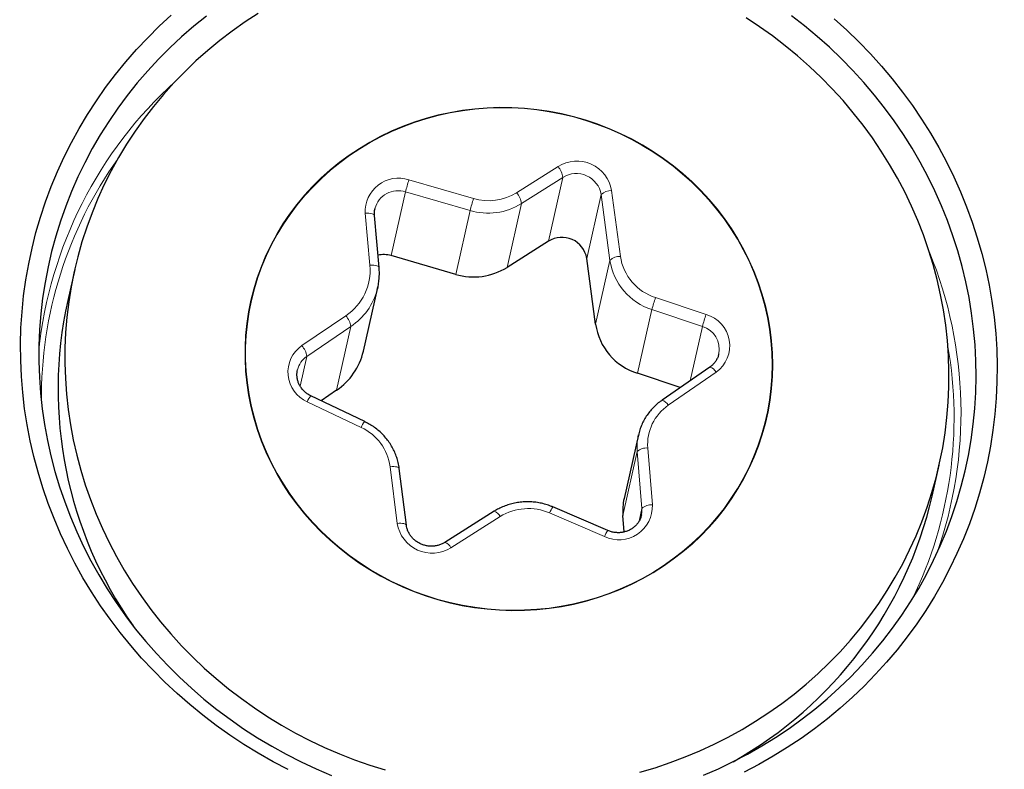
# Model space of a CAD drawing. Units: millimetres. Extents: x 5 to 292, y 5 to 205.
# Drawn here: x 47 to 57, y 127 to 135 of the extents above; entities that cross this region are included whole.
import ezdxf

# ---------------------------------------------------------------- set-up
doc = ezdxf.new("R2010")
doc.units = ezdxf.units.MM
doc.layers.add('DÜNNE_LINIE', color=7, linetype='Continuous')
doc.styles.add('SLDTEXTSTYLE1', font='TXT', dxfattribs={"width": 0.75})
doc.dimstyles.new('SLDDIMSTYLE0', dxfattribs={"dimtxt": 3, "dimasz": 3, "dimexe": 0, "dimexo": 0.0625, "dimgap": 0.75, "dimtad": 1, "dimdec": 0, "dimrnd": 1e-09, "dimzin": 12, "dimdsep": 46, "dimtxsty": 'SLDTEXTSTYLE1', "dimsah": 1, "dimcen": 0.09, "dimadec": 0, "dimazin": 3, "dimtfac": 1, "dimtofl": 0, "dimtmove": 0, "dimatfit": 3, "dimfxl": 1, "dimfrac": 2, "dimtolj": 1, "dimtzin": 12, "dimarcsym": 0})

# ---------------------------------------------------------------- blocks, each defined once
blk = doc.blocks.new('_D')
at = {"layer": 'DÜNNE_LINIE', "color": 7}
for p, q in [((41.9416, 140.4177), (41.9416, 111.977)), ((92.112, 120.7717), (92.112, 111.977)), ((41.9416, 112.977), (92.112, 112.977))]:
    blk.add_line(p, q, dxfattribs=at)
for points in [[(41.9416, 112.977), (44.9416, 112.227), (44.9416, 113.727)], [(92.112, 112.977), (89.112, 113.727), (89.112, 112.227)]]:
    blk.add_solid(points, dxfattribs=at)
at = {"layer": 'DÜNNE_LINIE', "color": 7, "insert": (63.5914, 116.8442, 0.1), "char_height": 3, "attachment_point": 1, "style": 'SLDTEXTSTYLE1'}
blk.add_mtext('50', dxfattribs=at)

msp = doc.modelspace()

# ---------------------------------------------------------------- linework, layer by layer
at = {"color": 8, "linetype": 'Continuous', "lineweight": 0}
for p, q in [((52.0392, 133.0108), (52.4602, 133.2767)), ((50.9452, 133.1414), (51.6009, 132.9514)), ((52.5096, 133.1662), (52.0886, 132.9003)), ((52.3631, 132.5188), (52.5096, 133.1662)), ((50.7647, 132.3722), (50.9112, 133.0196)), ((51.5669, 132.8296), (50.9112, 133.0196)), ((52.7514, 132.3445), (52.8979, 132.9918)), ((52.9874, 132.3241), (52.8979, 132.9918)), ((53.0039, 133.0326), (53.0933, 132.3649)), ((51.9421, 132.2529), (52.0886, 132.9003)), ((50.5503, 132.2738), (50.5028, 132.802)), ((51.4204, 132.1823), (51.5669, 132.8296)), ((52.8409, 131.6767), (52.9874, 132.3241)), ((53.4505, 131.9455), (53.964, 131.7745)), ((53.2661, 131.1776), (53.4126, 131.8249)), ((53.9261, 131.6539), (53.4126, 131.8249)), ((49.8578, 131.4585), (50.3048, 131.7625)), ((50.357, 131.6538), (49.91, 131.3498)), ((50.2105, 131.0064), (50.357, 131.6538)), ((53.8013, 131.1025), (53.9261, 131.6539)), ((49.8415, 131.0471), (49.91, 131.3498)), ((54.065, 131.1895), (53.5795, 130.8531)), ((50.4612, 130.6274), (49.914, 130.889)), ((53.1182, 129.7358), (53.2647, 130.3831)), ((53.3114, 129.8055), (53.2647, 130.3831)), ((53.3712, 130.4191), (53.4179, 129.8415)), ((50.8277, 129.6539), (50.7554, 130.2298)), ((53.2824, 129.6774), (53.3114, 129.8055)), ((51.8722, 129.7233), (51.3717, 129.4073)), ((52.9325, 129.5203), (52.3747, 129.7597))]:
    msp.add_line(p, q, dxfattribs=at)
at = {"color": 7, "linetype": 'Continuous', "lineweight": 30}
for p, q in [((50.6429, 132.2519), (50.5954, 132.7801)), ((50.6009, 132.8519), (50.5998, 132.8473)), ((52.3631, 132.5188), (51.9421, 132.2529)), ((51.4204, 132.1823), (50.7647, 132.3722)), ((52.8409, 131.6767), (52.7514, 132.3445)), ((47.5521, 132.2319), (47.4805, 131.9156)), ((50.483, 131.4025), (50.6295, 132.0498)), ((50.6295, 132.0498), (50.6238, 132.0267)), ((54.0916, 131.3709), (54.0925, 131.3744)), ((53.7007, 131.0328), (53.2661, 131.1776)), ((54.001, 131.2409), (53.5156, 130.9045)), ((50.2105, 131.0064), (50.0529, 130.8993)), ((50.4974, 130.6868), (49.9502, 130.9484)), ((53.2768, 130.5536), (53.1303, 129.9062)), ((53.2725, 130.533), (53.2768, 130.5536)), ((50.92, 129.6356), (50.8476, 130.2114)), ((56.2586, 129.9292), (56.3301, 130.2455)), ((52.965, 129.5813), (52.4071, 129.8208)), ((51.8118, 129.7771), (51.3113, 129.461)), ((53.1319, 129.5671), (53.1182, 129.7358)), ((53.3066, 129.7373), (53.3077, 129.7422))]:
    msp.add_line(p, q, dxfattribs=at)
at = {"color": 7, "linetype": 'Continuous', "lineweight": 30, "flags": 128}
for points in [[(47.0685, 130.6558), (47.0433, 130.8186), (47.024, 130.9821), (47.0107, 131.146), (47.0033, 131.3101), (47.0019, 131.4742), (47.0065, 131.6382), (47.0171, 131.8017), (47.0336, 131.9647), (47.056, 132.1269), (47.0844, 132.2881), (47.1186, 132.4482), (47.1587, 132.6069), (47.2045, 132.7641), (47.2561, 132.9196), (47.3134, 133.0731), (47.3762, 133.2245), (47.4446, 133.3736), (47.5184, 133.5202), (47.5976, 133.6642), (47.682, 133.8054), (47.7716, 133.9436), (47.8662, 134.0786), (47.9657, 134.2103), (48.0701, 134.3386), (48.1792, 134.4632), (48.2928, 134.584), (48.4108, 134.7009), (48.5331, 134.8137)], [(48.8886, 134.8043), (48.7611, 134.7014), (48.6376, 134.5942), (48.5183, 134.4827), (48.4033, 134.3673), (48.2928, 134.2479), (48.1868, 134.1247), (48.0857, 133.9979), (47.9893, 133.8677), (47.898, 133.7342), (47.8117, 133.5976), (47.7307, 133.458), (47.655, 133.3157), (47.5847, 133.1708), (47.5199, 133.0235), (47.4606, 132.8739), (47.407, 132.7224), (47.3591, 132.5689), (47.3171, 132.4139), (47.2808, 132.2574), (47.2504, 132.0996), (47.226, 131.9408), (47.2074, 131.7811), (47.1949, 131.6208), (47.1883, 131.46), (47.1878, 131.2989), (47.1932, 131.1378), (47.2046, 130.9769), (47.222, 130.8163), (47.2454, 130.6563), (47.2746, 130.4971), (47.3098, 130.3388), (47.3508, 130.1817), (47.3976, 130.0259), (47.4501, 129.8717), (47.5083, 129.7193), (47.5721, 129.5688), (47.6414, 129.4204), (47.7161, 129.2743), (47.7961, 129.1308), (47.8814, 128.9899), (47.9718, 128.8519), (48.0672, 128.7169), (48.1675, 128.5852), (48.2725, 128.4568), (48.3822, 128.3319), (48.4964, 128.2107), (48.6149, 128.0934), (48.7376, 127.9801), (48.8644, 127.8709), (48.995, 127.766), (49.1294, 127.6655), (49.2673, 127.5695), (49.4086, 127.4781)], [(49.4155, 134.8315), (49.2817, 134.7441), (49.1514, 134.652), (49.0248, 134.5554), (48.9021, 134.4543), (48.7835, 134.3489), (48.669, 134.2394), (48.559, 134.1259), (48.4534, 134.0086), (48.3525, 133.8875), (48.2564, 133.7629), (48.1652, 133.635), (48.0791, 133.5038), (47.9981, 133.3696), (47.9224, 133.2326), (47.852, 133.0929)], [(53.2904, 127.1277), (53.4458, 127.1741), (53.5993, 127.2258), (53.7506, 127.283), (53.8994, 127.3454), (54.0456, 127.413), (54.189, 127.4857), (54.3294, 127.5634), (54.4667, 127.646), (54.6005, 127.7334), (54.7308, 127.8255), (54.8574, 127.9221), (54.9801, 128.0232), (55.0987, 128.1285), (55.2132, 128.238), (55.3232, 128.3515), (55.4288, 128.4689), (55.5297, 128.5899), (55.6258, 128.7145), (55.717, 128.8425), (55.8031, 128.9737), (55.8841, 129.1078), (55.9598, 129.2449), (56.0302, 129.3845), (56.0951, 129.5267), (56.1545, 129.6711), (56.2083, 129.8177), (56.2563, 129.9661), (56.2986, 130.1162), (56.3351, 130.2678), (56.3657, 130.4208), (56.3905, 130.5748), (56.4092, 130.7297), (56.4221, 130.8852), (56.4289, 131.0413), (56.4298, 131.1976), (56.4246, 131.354), (56.4135, 131.5102), (56.3964, 131.666), (56.3734, 131.8213), (56.3444, 131.9758), (56.3096, 132.1293), (56.269, 132.2817), (56.2226, 132.4326), (56.1704, 132.5819), (56.1126, 132.7295), (56.0493, 132.8751), (55.9805, 133.0184), (55.9063, 133.1594), (55.8268, 133.2979), (55.7421, 133.4336), (55.6523, 133.5664), (55.5576, 133.696), (55.458, 133.8224), (55.3538, 133.9453), (55.245, 134.0647), (55.1318, 134.1802), (55.0144, 134.2918), (54.8928, 134.3994), (54.7673, 134.5027), (54.6381, 134.6017), (54.5052, 134.6962), (54.3689, 134.7861)], [(53.9367, 127.0973), (54.0889, 127.164), (54.2383, 127.2358), (54.3849, 127.3127), (54.5284, 127.3946), (54.6687, 127.4813), (54.8055, 127.5728), (54.9387, 127.6689), (55.0681, 127.7696), (55.1937, 127.8747), (55.3151, 127.984), (55.4322, 128.0975), (55.545, 128.215), (55.6533, 128.3363), (55.7569, 128.4613), (55.8556, 128.5898), (55.9495, 128.7217), (56.0383, 128.8567), (56.1219, 128.9949), (56.2003, 129.1358), (56.2734, 129.2795), (56.3409, 129.4256), (56.403, 129.5741), (56.4594, 129.7246), (56.5101, 129.8772), (56.5551, 130.0314), (56.5943, 130.1872), (56.6276, 130.3444), (56.6551, 130.5027), (56.6766, 130.662), (56.6921, 130.822), (56.7016, 130.9826), (56.7052, 131.1436), (56.7028, 131.3046), (56.6943, 131.4657), (56.6799, 131.6265), (56.6596, 131.7868), (56.6332, 131.9464), (56.601, 132.1052), (56.5629, 132.2629), (56.519, 132.4194), (56.4694, 132.5744), (56.414, 132.7278), (56.353, 132.8793), (56.2865, 133.0287), (56.2145, 133.176), (56.1371, 133.3208), (56.0544, 133.463), (55.9665, 133.6025), (55.8736, 133.739), (55.7758, 133.8724), (55.6731, 134.0025), (55.5657, 134.1291), (55.4538, 134.2522), (55.3374, 134.3714), (55.2168, 134.4868), (55.092, 134.5981), (54.9633, 134.7051), (54.8308, 134.8079)], [(55.2654, 134.7757), (55.3917, 134.6615), (55.5138, 134.5432), (55.6317, 134.4211), (55.7452, 134.2953), (55.8541, 134.1658), (55.9583, 134.033), (56.0577, 133.8968), (56.1521, 133.7576), (56.2415, 133.6155), (56.3257, 133.4705), (56.4047, 133.323), (56.4783, 133.1731), (56.5465, 133.021), (56.6092, 132.8668), (56.6662, 132.7107), (56.7176, 132.553), (56.7632, 132.3938), (56.8031, 132.2333), (56.8371, 132.0717), (56.8653, 131.9092), (56.8875, 131.746), (56.9038, 131.5823), (56.9142, 131.4183), (56.9185, 131.2542), (56.9169, 131.0901), (56.9094, 130.9263), (56.8958, 130.763), (56.8763, 130.6004), (56.8509, 130.4387), (56.8196, 130.278), (56.7825, 130.1186), (56.7395, 129.9606), (56.6908, 129.8043), (56.6364, 129.6498), (56.5763, 129.4973), (56.5107, 129.347), (56.4396, 129.1991), (56.3631, 129.0538), (56.2813, 128.9111), (56.1943, 128.7714), (56.1022, 128.6348), (56.0051, 128.5014), (55.9031, 128.3714), (55.7964, 128.245), (55.685, 128.1223), (55.5692, 128.0034), (55.449, 127.8886), (55.3246, 127.7778), (55.1961, 127.6714), (55.0638, 127.5693), (54.9277, 127.4718), (54.7881, 127.3789), (54.645, 127.2908), (54.4987, 127.2075), (54.3493, 127.1292)], [(47.852, 133.0929), (47.7871, 132.9508), (47.7277, 132.8063), (47.6739, 132.6598), (47.6259, 132.5114), (47.5836, 132.3612), (47.5471, 132.2096), (47.5165, 132.0567), (47.4917, 131.9027), (47.473, 131.7478), (47.4601, 131.5922), (47.4533, 131.4362), (47.4524, 131.2799), (47.4576, 131.1235), (47.4687, 130.9673), (47.4858, 130.8114), (47.5088, 130.6562), (47.5378, 130.5017), (47.5726, 130.3481), (47.6132, 130.1958), (47.6596, 130.0449), (47.7118, 129.8955), (47.7696, 129.748), (47.8329, 129.6024), (47.9017, 129.459), (47.9759, 129.318), (48.0554, 129.1796), (48.1401, 129.0439), (48.2299, 128.9111), (48.3246, 128.7814), (48.4242, 128.6551), (48.5284, 128.5321), (48.6372, 128.4128), (48.7504, 128.2973), (48.8678, 128.1856), (48.9894, 128.0781), (49.1149, 127.9747), (49.2441, 127.8757), (49.377, 127.7813), (49.5133, 127.6914), (49.6528, 127.6062), (49.7954, 127.5259), (49.9408, 127.4506), (50.0889, 127.3803), (50.2395, 127.3151), (50.3923, 127.2552), (50.5473, 127.2006), (50.704, 127.1514)], [(49.7179, 127.1553), (49.5658, 127.2353), (49.4165, 127.3203), (49.2703, 127.41), (49.1274, 127.5045), (48.9878, 127.6036), (48.8519, 127.7072), (48.7197, 127.8151), (48.5914, 127.9272), (48.4671, 128.0435), (48.3471, 128.1637), (48.2314, 128.2877), (48.1202, 128.4154), (48.0136, 128.5465), (47.9118, 128.681), (47.8149, 128.8187), (47.723, 128.9594), (47.6361, 129.103), (47.5545, 129.2492), (47.4782, 129.398), (47.4073, 129.549), (47.3419, 129.7022), (47.282, 129.8574), (47.2278, 130.0143), (47.1793, 130.1728), (47.1365, 130.3326), (47.0996, 130.4937), (47.0685, 130.6558)], [(49.4086, 127.4781), (49.553, 127.3916), (49.7005, 127.3099), (49.8509, 127.2332), (50.0038, 127.1615), (50.1593, 127.095)]]:
    msp.add_lwpolyline(points, dxfattribs=at)
at = {"color": 8, "linetype": 'Continuous', "lineweight": 0, "flags": 128}
for points in [[(54.4011, 130.2163), (54.3462, 130.1088), (54.2859, 130.0039), (54.2205, 129.902), (54.15, 129.8033), (54.0746, 129.708), (53.9945, 129.6163), (53.9099, 129.5284), (53.8209, 129.4445), (53.7277, 129.3648), (53.6306, 129.2895), (53.5298, 129.2187), (53.4255, 129.1525), (53.3179, 129.0913), (53.2073, 129.035), (53.0939, 128.9838), (52.978, 128.9379), (52.8598, 128.8972), (52.7396, 128.862), (52.6177, 128.8323), (52.4943, 128.8081), (52.3697, 128.7896), (52.2441, 128.7766), (52.118, 128.7694), (51.9915, 128.7679), (51.8649, 128.7721), (51.7386, 128.7819), (51.6127, 128.7975), (51.4876, 128.8187), (51.3636, 128.8454), (51.2409, 128.8777), (51.1198, 128.9155), (51.0006, 128.9586), (50.8835, 129.007), (50.7688, 129.0605), (50.6568, 129.1192), (50.5477, 129.1827), (50.4417, 129.251), (50.3391, 129.3239), (50.2402, 129.4013), (50.1451, 129.483), (50.054, 129.5688), (49.9672, 129.6585), (49.8848, 129.7519), (49.8071, 129.8488), (49.7342, 129.949), (49.6662, 130.0523), (49.6033, 130.1584), (49.5458, 130.2671), (49.4936, 130.3782), (49.4469, 130.4914), (49.4058, 130.6064), (49.3704, 130.7231), (49.3408, 130.841), (49.317, 130.9601), (49.2992, 131.0799), (49.2873, 131.2003), (49.2813, 131.321), (49.2813, 131.4417), (49.2873, 131.5621), (49.2993, 131.682), (49.3172, 131.8011), (49.3409, 131.9191), (49.3706, 132.0357), (49.406, 132.1508), (49.4471, 132.2641), (49.4938, 132.3752), (49.5461, 132.484), (49.6037, 132.5902), (49.6666, 132.6936), (49.7345, 132.7939), (49.8075, 132.891), (49.8853, 132.9845), (49.9677, 133.0744), (50.0545, 133.1603), (50.1456, 133.2421), (50.2407, 133.3197), (50.3397, 133.3928), (50.4423, 133.4612), (50.5483, 133.5249), (50.6574, 133.5837), (50.7694, 133.6375), (50.8841, 133.686), (51.0012, 133.7293), (51.1204, 133.7673), (51.2416, 133.7998), (51.3643, 133.8267), (51.4883, 133.8481), (51.6134, 133.8638), (51.7393, 133.8739), (51.8656, 133.8783), (51.9922, 133.877), (52.1187, 133.8699), (52.2448, 133.8572), (52.3704, 133.8389), (52.4949, 133.8149), (52.6183, 133.7854), (52.7403, 133.7503), (52.8605, 133.7099), (52.9787, 133.6641), (53.0946, 133.6131), (53.208, 133.557), (53.3185, 133.4959), (53.4261, 133.43), (53.5304, 133.3593), (53.6312, 133.2842), (53.7283, 133.2046), (53.8214, 133.1208), (53.9103, 133.0331), (53.995, 132.9415), (54.075, 132.8463), (54.1504, 132.7477), (54.2208, 132.6459), (54.2863, 132.5412), (54.3465, 132.4338), (54.4014, 132.3238), (54.4509, 132.2117), (54.4948, 132.0975), (54.533, 131.9817), (54.5655, 131.8643), (54.5922, 131.7458), (54.613, 131.6263), (54.6279, 131.5062), (54.6369, 131.3856), (54.6398, 131.2649), (54.6368, 131.1443), (54.6279, 131.0241), (54.6129, 130.9046), (54.5921, 130.786), (54.5653, 130.6686), (54.5328, 130.5527), (54.4945, 130.4385), (54.4506, 130.3263), (54.4011, 130.2163)], [(54.3959, 130.2187), (54.4452, 130.3285), (54.4891, 130.4405), (54.5273, 130.5544), (54.5597, 130.6701), (54.5864, 130.7872), (54.6072, 130.9056), (54.6221, 131.0248), (54.6311, 131.1447), (54.6341, 131.2651), (54.6311, 131.3855), (54.6222, 131.5058), (54.6073, 131.6257), (54.5865, 131.7449), (54.5599, 131.8632), (54.5275, 131.9803), (54.4893, 132.0959), (54.4455, 132.2098), (54.3962, 132.3217), (54.3414, 132.4314), (54.2813, 132.5386), (54.216, 132.6431), (54.1457, 132.7447), (54.0705, 132.8431), (53.9906, 132.938), (53.9061, 133.0294), (53.8174, 133.117), (53.7245, 133.2006), (53.6276, 133.28), (53.527, 133.355), (53.423, 133.4255), (53.3156, 133.4913), (53.2053, 133.5522), (53.0921, 133.6082), (52.9765, 133.6591), (52.8585, 133.7048), (52.7386, 133.7451), (52.6169, 133.7801), (52.4938, 133.8096), (52.3695, 133.8335), (52.2442, 133.8518), (52.1184, 133.8645), (51.9921, 133.8715), (51.8658, 133.8728), (51.7398, 133.8685), (51.6142, 133.8584), (51.4893, 133.8427), (51.3656, 133.8214), (51.2431, 133.7945), (51.1223, 133.7621), (51.0033, 133.7242), (50.8864, 133.681), (50.772, 133.6325), (50.6602, 133.5789), (50.5513, 133.5202), (50.4456, 133.4567), (50.3432, 133.3883), (50.2444, 133.3154), (50.1495, 133.238), (50.0586, 133.1564), (49.972, 133.0706), (49.8898, 132.981), (49.8122, 132.8877), (49.7394, 132.7908), (49.6715, 132.6907), (49.6088, 132.5876), (49.5513, 132.4816), (49.4992, 132.373), (49.4525, 132.2621), (49.4115, 132.1491), (49.3762, 132.0343), (49.3466, 131.9178), (49.3229, 131.8001), (49.305, 131.6812), (49.2931, 131.5616), (49.2871, 131.4415), (49.2871, 131.3211), (49.293, 131.2006), (49.3049, 131.0805), (49.3227, 130.9609), (49.3465, 130.8421), (49.376, 130.7244), (49.4113, 130.608), (49.4523, 130.4932), (49.4989, 130.3803), (49.551, 130.2695), (49.6084, 130.161), (49.6712, 130.0551), (49.739, 129.9521), (49.8117, 129.8521), (49.8893, 129.7553), (49.9715, 129.6621), (50.0581, 129.5726), (50.149, 129.487), (50.2439, 129.4055), (50.3426, 129.3283), (50.445, 129.2555), (50.5507, 129.1874), (50.6596, 129.124), (50.7714, 129.0655), (50.8858, 129.012), (51.0026, 128.9637), (51.1216, 128.9207), (51.2424, 128.883), (51.3649, 128.8508), (51.4886, 128.8241), (51.6135, 128.803), (51.739, 128.7875), (51.8651, 128.7776), (51.9914, 128.7735), (52.1177, 128.775), (52.2435, 128.7822), (52.3688, 128.7951), (52.4931, 128.8136), (52.6163, 128.8377), (52.7379, 128.8674), (52.8579, 128.9025), (52.9758, 128.9431), (53.0915, 128.9889), (53.2047, 129.04), (53.315, 129.0961), (53.4224, 129.1573), (53.5265, 129.2232), (53.6271, 129.2939), (53.7239, 129.3691), (53.8169, 129.4486), (53.9057, 129.5323), (53.9901, 129.62), (54.07, 129.7116), (54.1453, 129.8067), (54.2156, 129.9052), (54.2809, 130.0068), (54.341, 130.1114), (54.3959, 130.2187)], [(50.5028, 132.802), (50.522, 132.8026), (50.5403, 132.802), (50.5568, 132.8002), (50.571, 132.7972), (50.5823, 132.7933), (50.5903, 132.7885), (50.5946, 132.7831), (50.5954, 132.7801)], [(50.5503, 132.2738), (50.5695, 132.2744), (50.5878, 132.2737), (50.6043, 132.2719), (50.6185, 132.269), (50.6298, 132.2651), (50.6378, 132.2603), (50.6421, 132.2549), (50.6429, 132.2519)], [(50.8476, 130.2114), (50.8469, 130.214), (50.8426, 130.2192), (50.8346, 130.2237), (50.8234, 130.2272), (50.8092, 130.2297), (50.7927, 130.2309), (50.7746, 130.231), (50.7554, 130.2298)], [(53.3077, 129.7422), (53.3114, 129.768), (53.3114, 129.8055)], [(50.9199, 129.6356), (50.9192, 129.6381), (50.9149, 129.6434), (50.907, 129.6479), (50.8957, 129.6514), (50.8816, 129.6538), (50.8651, 129.6551), (50.8469, 129.6551), (50.8277, 129.6539)]]:
    msp.add_lwpolyline(points, dxfattribs=at)
at = {"color": 8, "linetype": 'Continuous', "lineweight": 0}
for centre, radius, start, end in [((51.453, 130.9628), 4.2888, 132.19198, 174.01403), ((51.4111, 130.9232), 4.1979, 144.54616, 180.45313), ((52.6513, 132.9748), 0.3573, 9.30706, 122.33909), ((52.2914, 133.1349), 0.2204, 8.15091, 40.02768), ((52.6459, 132.9501), 0.2554, 9.39298, 122.25294), ((50.8393, 132.8213), 0.3371, 71.70012, 183.28415), ((53.7018, 132.3066), 2.8803, 163.15334, 165.66896), ((50.8361, 132.7877), 0.2437, 72.04762, 164.73303), ((51.7538, 133.47), 0.5407, 253.57061, 301.85592), ((51.8704, 132.869), 0.2204, 8.15091, 40.02768), ((52.9973, 132.8917), 0.141, 87.32608, 134.77858), ((54.3595, 132.1161), 2.8822, 163.154, 165.66784), ((51.7489, 133.4469), 0.6435, 253.57009, 301.85626), ((52.265, 130.7796), 4.2868, 340.47439, 22.31719), ((53.0867, 132.224), 0.141, 87.32389, 134.77901), ((53.5996, 132.4149), 0.6189, 188.43928, 252.41316), ((53.6086, 132.442), 0.5211, 188.51347, 252.3392), ((49.9952, 132.2257), 0.5572, 303.76308, 4.95171), ((49.9917, 132.1971), 0.6547, 303.91385, 344.91379), ((55.0828, 131.3654), 1.7323, 160.43466, 164.61612), ((50.1483, 131.6205), 0.2113, 9.05625, 42.21202), ((55.5951, 131.1947), 1.731, 160.43313, 164.61765), ((53.8737, 131.4577), 0.3294, 305.49896, 74.08485), ((53.8554, 131.4226), 0.2419, 348.50882, 73.0205), ((50.0436, 131.1893), 0.3271, 124.60196, 246.66842), ((49.7013, 131.3165), 0.2113, 9.05804, 42.21063), ((52.2831, 130.7259), 4.1985, 334.04818, 9.95014), ((50.0383, 131.1587), 0.2301, 123.87438, 166.59979), ((53.972, 131.1392), 0.1057, 28.38902, 74.04017), ((50.0644, 130.8382), 0.1587, 136.01261, 161.32376), ((53.4865, 130.8029), 0.1057, 28.39003, 74.0355), ((53.8497, 130.4564), 0.4799, 124.2563, 184.4585), ((50.6117, 130.5765), 0.1589, 136.02904, 161.31221), ((50.2435, 130.1587), 0.5168, 7.90491, 65.08268), ((53.8284, 130.4289), 0.5656, 169.39819, 184.64501), ((53.3572, 130.2851), 0.1347, 84.04127, 133.33234), ((52.1581, 129.2621), 0.5427, 66.48391, 121.79795), ((52.6289, 129.6637), 0.2718, 144.69145, 159.31017), ((53.078, 129.8278), 0.3402, 244.68121, 2.30684), ((53.4039, 129.7074), 0.1347, 84.0428, 133.329), ((51.7766, 129.6767), 0.1064, 26.01711, 70.65571), ((51.1806, 129.7089), 0.3571, 188.86181, 302.3545), ((53.1869, 129.4241), 0.272, 144.69596, 159.30557), ((51.2758, 129.3604), 0.1067, 26.05579, 70.55253)]:
    msp.add_arc(centre, radius, start, end, dxfattribs=at)
at = {"color": 7, "linetype": 'Continuous', "lineweight": 30}
for centre, radius, start, end in [((52.4994, 132.3028), 0.2554, 9.393, 122.25292), ((50.6917, 132.1216), 0.261, 73.7675, 103.28042), ((51.6024, 132.7995), 0.6435, 253.57009, 301.85626), ((51.5517, 131.0172), 4.1692, 167.55647, 215.19914), ((53.4531, 131.7676), 0.6189, 188.43928, 252.41316), ((49.8457, 131.5492), 0.654, 303.90275, 347.02996), ((53.6817, 129.7816), 0.5653, 167.26385, 184.64689), ((52.1986, 130.8701), 4.1676, 299.29003, 346.95197)]:
    msp.add_arc(centre, radius, start, end, dxfattribs=at)
for points, knots in [([(50.5954, 132.7801), (50.5951, 132.7851), (50.594, 132.8014), (50.595, 132.8255), (50.5996, 132.844), (50.6014, 132.8515)], [0, 0, 0, 0, 0.20576, 0.676824, 1, 1, 1, 1]), ([(50.6231, 132.0265), (50.6263, 132.0384), (50.6347, 132.0693), (50.6422, 132.1205), (50.6462, 132.1785), (50.6453, 132.2225), (50.6433, 132.2465), (50.6429, 132.2519)], [0, 0, 0, 0, 0.162333, 0.422321, 0.68228, 0.928806, 1, 1, 1, 1]), ([(54.0912, 131.3712), (54.0907, 131.3684), (54.088, 131.3544), (54.0781, 131.3305), (54.0615, 131.3005), (54.0399, 131.2734), (54.019, 131.2539), (54.0053, 131.2439), (54.001, 131.2409)], [0, 0, 0, 0, 0.054648, 0.268409, 0.481971, 0.694706, 0.90624, 1, 1, 1, 1]), ([(49.9502, 130.9484), (49.9453, 130.9508), (49.9296, 130.9587), (49.905, 130.9749), (49.878, 130.9982), (49.8549, 131.0248), (49.836, 131.0541), (49.8217, 131.0856), (49.8123, 131.1185), (49.8082, 131.1522), (49.8087, 131.1837), (49.813, 131.2033), (49.8148, 131.2119)], [0, 0, 0, 0, 0.048798, 0.155477, 0.262321, 0.369464, 0.477038, 0.585184, 0.694023, 0.803611, 0.913935, 1, 1, 1, 1]), ([(53.5156, 130.9045), (53.5068, 130.8982), (53.4826, 130.8809), (53.4458, 130.8492), (53.4065, 130.8087), (53.3715, 130.7648), (53.3409, 130.7179), (53.3149, 130.6685), (53.2942, 130.6168), (53.28, 130.5713), (53.2749, 130.5428), (53.2731, 130.5325)], [0, 0, 0, 0, 0.0705857, 0.1937948, 0.3169456, 0.4399631, 0.5628587, 0.6856348, 0.8083142, 0.930915, 1, 1, 1, 1]), ([(50.8476, 130.2114), (50.8461, 130.222), (50.842, 130.2511), (50.8309, 130.298), (50.8131, 130.3513), (50.7902, 130.4028), (50.7625, 130.4523), (50.7302, 130.4991), (50.6935, 130.543), (50.6528, 130.5834), (50.6085, 130.6202), (50.5616, 130.6524), (50.524, 130.6738), (50.5024, 130.6843), (50.4974, 130.6868)], [0, 0, 0, 0, 0.053156, 0.145249, 0.237401, 0.329631, 0.421946, 0.514352, 0.606852, 0.69944, 0.792113, 0.884863, 0.972916, 1, 1, 1, 1]), ([(52.4071, 129.8208), (52.397, 129.825), (52.3689, 129.8365), (52.3214, 129.8516), (52.2645, 129.8644), (52.2068, 129.8721), (52.1486, 129.8746), (52.0906, 129.8719), (52.0331, 129.864), (51.9768, 129.851), (51.922, 129.8331), (51.8703, 129.8106), (51.8341, 129.7909), (51.8153, 129.7792), (51.8118, 129.7771)], [0, 0, 0, 0, 0.052876, 0.146065, 0.239298, 0.332554, 0.425815, 0.51907, 0.612305, 0.705509, 0.798666, 0.891766, 0.979738, 1, 1, 1, 1]), ([(53.307, 129.7421), (53.3056, 129.735), (53.3019, 129.7167), (53.2902, 129.6888), (53.2727, 129.6592), (53.2505, 129.6325), (53.2243, 129.6093), (53.1946, 129.5901), (53.1622, 129.5752), (53.1277, 129.565), (53.0919, 129.5596), (53.0555, 129.5592), (53.0194, 129.5637), (52.9891, 129.5716), (52.9714, 129.5787), (52.965, 129.5813)], [0, 0, 0, 0, 0.0538283, 0.1374946, 0.2210297, 0.3042164, 0.3869147, 0.4690713, 0.5507087, 0.631886, 0.7126928, 0.7932143, 0.8735343, 0.953734, 1, 1, 1, 1]), ([(51.3113, 129.461), (51.3068, 129.4583), (51.2924, 129.4495), (51.2659, 129.4376), (51.2314, 129.4275), (51.1956, 129.4223), (51.1592, 129.422), (51.123, 129.4267), (51.0879, 129.4362), (51.0544, 129.4502), (51.0234, 129.4686), (50.9954, 129.4909), (50.9711, 129.5166), (50.9508, 129.5451), (50.9352, 129.576), (50.9247, 129.6064), (50.9214, 129.6265), (50.92, 129.6356)], [0, 0, 0, 0, 0.031685, 0.102378, 0.172837, 0.242976, 0.312869, 0.38259, 0.452208, 0.521787, 0.591377, 0.661055, 0.7309, 0.801002, 0.871448, 0.942321, 1, 1, 1, 1])]:
    msp.add_open_spline(points, degree=3, knots=knots, dxfattribs=at)

# ---------------------------------------------------------------- dimensions: what is measured, and where the dimension line sits
at = {"layer": 'DÜNNE_LINIE', "color": 7}
dim = msp.add_linear_dim(base=(92.112, 112.977), p1=(41.9416, 141.4177), p2=(92.112, 121.7717), dimstyle='SLDDIMSTYLE0', dxfattribs=at)
dim.commit()
dim.dimension.update_dxf_attribs({"geometry": '_D', "text_midpoint": (67.0268, 112.977), "dimtype": 160})

doc.saveas('drawing.dxf')
